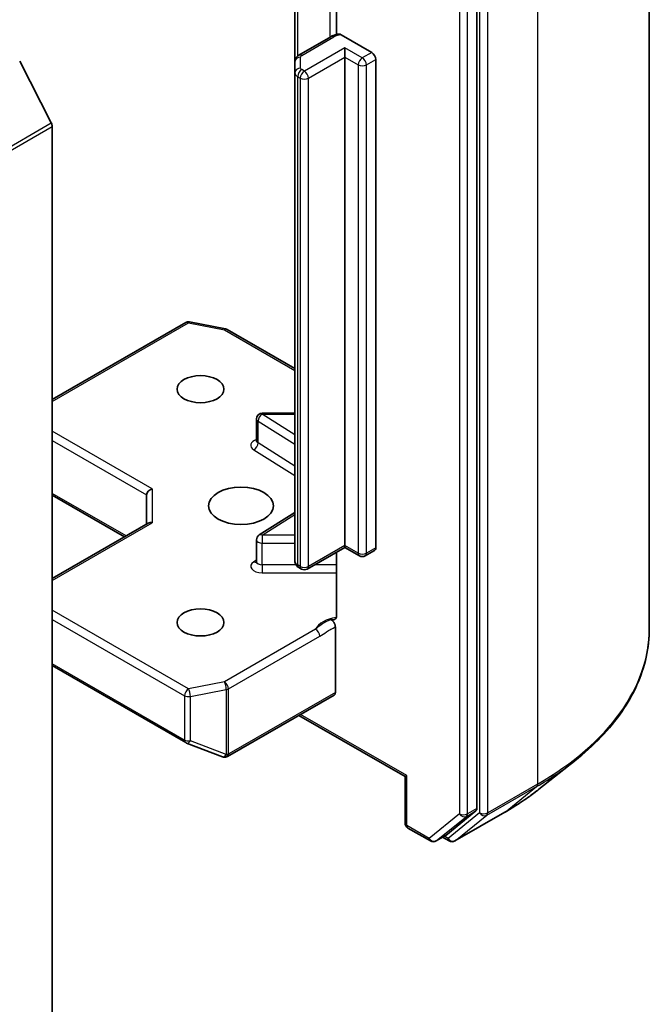
# Model space of a CAD drawing. Units: millimetres. Extents: x 0 to 8271, y 0 to 1546.
# Drawn here: x 898 to 931, y 234 to 285 of the extents above; entities that cross this region are included whole.
import ezdxf

# ---------------------------------------------------------------- set-up
doc = ezdxf.new("R2010")
doc.units = ezdxf.units.MM
doc.header["$LTSCALE"] = 2.5
doc.layers.add('Symbol (TK)', color=100, linetype='Continuous', lineweight=18, true_color=0x00ff3f)
doc.layers.add('Visible (ISO)', color=7, linetype='Continuous', lineweight=35)
doc.layers.add('Visible Narrow (ISO)', color=7, linetype='Continuous', lineweight=25)
doc.styles.add('Note Text (TK2)', font='MS PGothic.ttf')

# ---------------------------------------------------------------- blocks, each defined once
blk = doc.blocks.new('バルーン217')
at = {"layer": 'Symbol (TK)', "color": 100, "true_color": 0x00ff40}
for p, q in [((372.822, 101.617), (371.054, 103.385)), ((373.176, 101.971), (371.054, 103.385)), ((371.054, 103.385), (372.469, 101.264)), ((372.822, 101.617), (377.801, 96.639))]:
    blk.add_line(p, q, dxfattribs=at)
at = {"layer": 'Symbol (TK)'}
blk.add_circle((379.914, 94.525), 3, dxfattribs=at)
at = {"layer": 'Symbol (TK)', "color": 7, "insert": (379.914, 94.508), "char_height": 2, "attachment_point": 5, "style": 'Note Text (TK2)'}
blk.add_mtext('2', dxfattribs=at)

msp = doc.modelspace()

# ---------------------------------------------------------------- linework, layer by layer
at = {"layer": 'Visible (ISO)'}
for p, q in [((930.5747, 253.4108), (930.5747, 302.2232)), ((921.5348, 243.9648), (921.5348, 292.4816)), ((914.1737, 289.2113), (914.1737, 284.5969)), ((911.9889, 288.5749), (911.9889, 283.168)), ((913.8795, 284.4805), (912.1975, 283.5094)), ((914.4183, 284.5793), (916.0194, 283.6549)), ((914.6052, 283.41), (914.6052, 283.8999)), ((914.6052, 257.772), (914.6052, 283.41)), ((916.2315, 283.2875), (916.2315, 257.6495)), ((897.5568, 283.2035), (899.2118, 279.9548)), ((911.9889, 283.168), (911.9889, 282.5906)), ((911.9889, 282.5906), (911.9889, 256.9526)), ((899.261, 279.7696), (899.261, 231.7736)), ((899.261, 265.4261), (906.2631, 269.4687)), ((906.4698, 269.5035), (908.348, 269.142)), ((908.4413, 269.1073), (911.9889, 267.0591)), ((911.9889, 264.7165), (910.2765, 264.7165)), ((909.9765, 263.2735), (909.9765, 264.4165)), ((899.261, 260.4058), (903.045, 258.2211)), ((904.2107, 260.4256), (904.2107, 258.8941)), ((911.9889, 259.5012), (910.1166, 258.3215)), ((899.261, 256.0364), (904.2986, 258.9448)), ((909.9765, 256.9246), (909.9765, 258.0677)), ((914.6052, 257.6705), (912.6339, 256.5324)), ((914.1737, 257.4214), (914.1737, 254.1019)), ((914.6052, 257.772), (914.6052, 257.6705)), ((915.3744, 257.2264), (914.6052, 257.6705)), ((916.1694, 257.5122), (915.6744, 257.2264)), ((912.3339, 256.5324), (912.1975, 256.6112)), ((914.1102, 250.0561), (914.1102, 253.4949)), ((899.261, 251.4652), (906.2631, 247.4225)), ((908.4619, 246.6936), (914.0481, 249.9188)), ((912.201, 248.8524), (917.77, 245.6371)), ((906.3053, 247.4023), (908.1835, 246.6794)), ((908.2287, 246.6652), (908.2081, 246.6712)), ((924.7864, 244.9765), (926.6774, 246.4735)), ((917.8579, 245.6879), (917.77, 245.6371)), ((917.77, 243.1975), (917.77, 245.6371)), ((919.9008, 242.5553), (921.4857, 243.8363)), ((920.3834, 242.2603), (922.9997, 243.7708)), ((917.92, 242.9377), (919.0928, 242.2606)), ((919.3928, 242.2606), (919.8878, 242.5464)), ((920.0834, 242.2603), (919.7378, 242.4598))]:
    msp.add_line(p, q, dxfattribs=at)
for centre, start, end in [((906.4131, 269.2089), 79.10661, 120), ((908.2913, 268.8474), 60, 79.10661), ((910.2765, 264.4165), 90, 180), ((910.2765, 258.0677), 122.21369, 180), ((915.5244, 257.4862), 240, 300), ((912.4839, 256.7922), 240, 300), ((906.4131, 247.6823), 240, 248.94828), ((908.2913, 246.9594), 248.94828, 253.89789), ((908.3119, 246.9534), 253.89789, 300), ((918.07, 243.1975), 180, 240), ((919.2428, 242.5204), 240, 300), ((920.2334, 242.5201), 240, 300)]:
    msp.add_arc(centre, 0.3, start, end, dxfattribs=at)
for centre, major_axis, ratio, start_param, end_param in [((916.0194, 283.41), (0.15, -0.2598), 0.5773503, 0.7853982, 2.3561945), ((899.0488, 279.892), (0.15, -0.2598), 0.5773503, 0.7853982, 1.4801364), ((904.5107, 260.4974), (-0.2772, -0.16), 0.7174389, 4.3196899, 5.8904862), ((904.5107, 258.7209), (-0.2772, 0.16), 0.7174389, 5.1050881, 5.8904862), ((916.0194, 257.772), (0.15, -0.2598), 0.5773503, 0, 0.7853982), ((913.8981, 250.1786), (0.15, -0.2598), 0.5773503, 0, 0.7853982), ((921.3227, 244.0872), (0.15, -0.2598), 0.5773503, 0.0906599, 0.7853982), ((919.7378, 242.8062), (0.15, -0.2598), 0.5773503, 0, 0.0906599)]:
    msp.add_ellipse(centre, major_axis=major_axis, ratio=ratio, start_param=start_param, end_param=end_param, dxfattribs=at)
for centre, major_axis in [((907.0391, 265.9778), (-1.2295, 0)), ((909.1605, 259.8541), (1.7, 0)), ((907.0391, 253.7304), (-1.2295, 0))]:
    msp.add_ellipse(centre, major_axis=major_axis, ratio=0.5773503, dxfattribs=at)
for points, knots in [([(913.8795, 284.4805), (913.903, 284.4941), (913.9272, 284.5067), (913.9767, 284.5302), (914.0019, 284.541), (914.0534, 284.5608), (914.0795, 284.5698), (914.1327, 284.5862), (914.1597, 284.5936), (914.2142, 284.6066), (914.2418, 284.6123), (914.2697, 284.6172)], [1.57079633, 1.57079633, 1.57079633, 1.57079633, 1.66902196, 1.66902196, 1.7672476, 1.7672476, 1.86547323, 1.86547323, 1.96369886, 1.96369886, 2.0619245, 2.0619245, 2.0619245, 2.0619245]), ([(914.2698, 284.6169), (914.2844, 284.6194), (914.3002, 284.6197), (914.346, 284.6136), (914.3852, 284.5985), (914.4183, 284.5793)], [0.343743982, 0.343743982, 0.343743982, 0.343743982, 0.350525506, 0.350525506, 0.364575572, 0.364575572, 0.364575572, 0.364575572]), ([(911.9889, 283.168), (911.9889, 283.2012), (911.9935, 283.2344), (912.0105, 283.2964), (912.0228, 283.3251), (912.0517, 283.3764), (912.0683, 283.3991), (912.1033, 283.4387), (912.1217, 283.4558), (912.1592, 283.4856), (912.1783, 283.4983), (912.1975, 283.5094)], [0.78539816, 0.78539816, 0.78539816, 0.78539816, 0.9424778, 0.9424778, 1.09955743, 1.09955743, 1.25663706, 1.25663706, 1.41371669, 1.41371669, 1.57079633, 1.57079633, 1.57079633, 1.57079633]), ([(909.9659, 263.2311), (909.9659, 263.2311), (909.9681, 263.2341), (909.9736, 263.2479), (909.9765, 263.2605), (909.9765, 263.2735)], [5.0928775, 5.0928775, 5.0928775, 5.0928775, 5.27338026, 5.27338026, 5.49778714, 5.49778714, 5.49778714, 5.49778714]), ([(909.9765, 256.9246), (909.9765, 256.916), (909.9753, 256.9075), (909.9718, 256.8937), (909.9695, 256.8885), (909.9667, 256.8833), (909.9659, 256.8822), (909.9659, 256.8822)], [0.78539816, 0.78539816, 0.78539816, 0.78539816, 0.93375115, 0.93375115, 1.08210414, 1.08210414, 1.19030781, 1.19030781, 1.19030781, 1.19030781]), ([(911.9889, 256.9526), (911.9889, 256.9194), (911.9935, 256.8862), (912.0105, 256.8242), (912.0228, 256.7955), (912.0517, 256.7441), (912.0683, 256.7215), (912.1033, 256.6818), (912.1217, 256.6648), (912.1592, 256.635), (912.1783, 256.6222), (912.1975, 256.6112)], [5.49778714, 5.49778714, 5.49778714, 5.49778714, 5.65486678, 5.65486678, 5.81194641, 5.81194641, 5.96902604, 5.96902604, 6.12610567, 6.12610567, 6.28318531, 6.28318531, 6.28318531, 6.28318531]), ([(914.1737, 254.1019), (914.1737, 254.0527), (914.163, 254.0012), (914.128, 253.9291), (914.0969, 253.8967), (914.0312, 253.8622), (913.9846, 253.8548), (913.9178, 253.8625), (913.8902, 253.8697), (913.8625, 253.8797)], [0.151444025, 0.151444025, 0.151444025, 0.151444025, 0.169518324, 0.169518324, 0.188462119, 0.188462119, 0.208033743, 0.208033743, 0.218991637, 0.218991637, 0.218991637, 0.218991637]), ([(913.8625, 253.8797), (913.8748, 253.875), (913.8872, 253.8689), (913.8996, 253.8615), (913.9124, 253.854), (913.9252, 253.8451), (913.9378, 253.835), (913.9527, 253.823), (913.9672, 253.8095), (913.9811, 253.7947), (913.9928, 253.7823), (914.0039, 253.7691), (914.0145, 253.755), (914.0217, 253.7455), (914.0285, 253.7356), (914.035, 253.7255), (914.0447, 253.7105), (914.0536, 253.6948), (914.0616, 253.6788), (914.0669, 253.6684), (914.0717, 253.6578), (914.0762, 253.6472), (914.0831, 253.6306), (914.089, 253.614), (914.0939, 253.5974), (914.0968, 253.5879), (914.0992, 253.5784), (914.1014, 253.569), (914.105, 253.5528), (914.1076, 253.5369), (914.109, 253.5215), (914.1098, 253.5124), (914.1102, 253.5035), (914.1102, 253.4949)], [0.000000004, 0.000000004, 0.000000004, 0.000000004, 0.005285952, 0.005285952, 0.005285952, 0.01073814, 0.01073814, 0.01073814, 0.017171837, 0.017171837, 0.017171837, 0.022552541, 0.022552541, 0.022552541, 0.026191113, 0.026191113, 0.026191113, 0.031623553, 0.031623553, 0.031623553, 0.035145835, 0.035145835, 0.035145835, 0.040612619, 0.040612619, 0.040612619, 0.043752672, 0.043752672, 0.043752672, 0.049157518, 0.049157518, 0.049157518, 0.05234509, 0.05234509, 0.05234509, 0.05234509]), ([(930.5747, 253.4108), (930.5747, 252.9112), (930.52, 252.4115), (930.3029, 251.4222), (930.1405, 250.9324), (929.7119, 249.9716), (929.4457, 249.5004), (928.8153, 248.584), (928.451, 248.1388), (927.631, 247.2805), (927.1752, 246.8675), (926.6774, 246.4735)], [3.92699082, 3.92699082, 3.92699082, 3.92699082, 4.05301827, 4.05301827, 4.17904572, 4.17904572, 4.30507316, 4.30507316, 4.43110061, 4.43110061, 4.55712806, 4.55712806, 4.55712806, 4.55712806]), ([(922.9997, 243.7708), (923.1291, 243.8455), (923.2565, 243.9214), (923.5073, 244.0755), (923.6307, 244.1537), (923.8734, 244.3123), (923.9926, 244.3928), (924.2269, 244.5559), (924.3418, 244.6386), (924.5674, 244.806), (924.6781, 244.8907), (924.7864, 244.9765)], [1.57079633, 1.57079633, 1.57079633, 1.57079633, 1.60184851, 1.60184851, 1.63290069, 1.63290069, 1.66395288, 1.66395288, 1.69500506, 1.69500506, 1.72605724, 1.72605724, 1.72605724, 1.72605724])]:
    msp.add_open_spline(points, degree=3, knots=knots, dxfattribs=at)
at = {"layer": 'Visible Narrow (ISO)'}
for p, q in [((924.7168, 294.0582), (924.7168, 245.2458)), ((920.6156, 292.1958), (920.6156, 243.679)), ((921.0399, 243.679), (921.0399, 292.1958)), ((921.6763, 292.5477), (921.6763, 243.7353)), ((922.1005, 243.7353), (922.1005, 292.5477)), ((913.8173, 289.6105), (913.8173, 284.4446)), ((912.1353, 283.4666), (912.1353, 288.6595)), ((912.3475, 283.4946), (914.0295, 284.4656)), ((914.6052, 283.8999), (912.4839, 282.6752)), ((915.5244, 283.3692), (914.6052, 283.8999)), ((912.2889, 282.8356), (912.2889, 283.4129)), ((912.696, 282.3077), (914.6052, 283.41)), ((914.6052, 283.41), (915.3123, 283.0018)), ((916.0194, 283.6549), (915.5244, 283.3692)), ((915.7366, 283.0018), (916.2315, 283.2875)), ((912.4839, 282.6752), (912.3475, 282.7539)), ((915.3123, 283.0018), (915.3123, 257.3638)), ((915.7366, 257.3638), (915.7366, 283.0018)), ((912.1353, 256.7485), (912.1353, 282.3865)), ((912.1353, 282.3865), (912.2717, 282.3077)), ((912.2717, 282.3077), (912.2717, 256.6697)), ((912.696, 256.6697), (912.696, 282.3077)), ((821.4301, 235.0474), (899.2118, 279.9548)), ((821.4792, 234.8622), (899.261, 279.7696)), ((899.261, 265.3246), (906.4131, 269.4539)), ((906.4131, 269.4539), (908.2913, 269.0924)), ((908.2913, 269.0924), (911.9889, 266.9576)), ((910.2765, 264.7165), (910.2765, 264.6615)), ((911.9889, 263.5826), (910.2765, 264.6615)), ((910.2765, 264.6615), (911.9889, 264.6615)), ((910.0553, 263.1564), (910.0553, 264.2995)), ((910.0553, 264.2995), (911.9889, 263.0813)), ((904.5107, 260.7423), (899.261, 263.7733)), ((899.261, 263.2834), (904.2107, 260.4256)), ((911.9889, 261.9382), (910.0553, 263.1564)), ((909.8342, 262.7945), (911.9889, 261.4368)), ((903.1329, 258.2718), (899.261, 260.5073)), ((904.5107, 260.7423), (904.5107, 258.9658)), ((899.261, 255.9349), (904.5107, 258.9658)), ((910.2765, 258.3126), (911.9889, 259.3915)), ((910.2765, 258.3126), (910.2765, 257.8945)), ((911.9889, 258.3126), (910.2765, 258.3126)), ((910.2765, 256.7514), (910.2765, 257.8945)), ((910.2765, 257.8945), (911.9889, 257.8945)), ((914.6052, 257.772), (912.696, 256.6697)), ((915.3123, 257.3638), (914.6052, 257.772)), ((916.2315, 257.6495), (915.7366, 257.3638)), ((909.9765, 257.0034), (909.8342, 256.9137)), ((910.2765, 256.7514), (910.2765, 256.3332)), ((912.0483, 256.7514), (910.2765, 256.7514)), ((912.2717, 256.6697), (912.1353, 256.7485)), ((914.1737, 256.7514), (913.0132, 256.7514)), ((910.2765, 256.3332), (914.1737, 256.3332)), ((906.4131, 250.2543), (899.261, 254.3835)), ((899.261, 253.8936), (906.2009, 249.8869)), ((913.076, 253.3782), (908.2913, 250.6158)), ((908.5034, 250.2483), (913.2882, 253.0108)), ((906.2009, 247.5598), (899.261, 251.5666)), ((908.2913, 250.6158), (906.4131, 250.2543)), ((906.5079, 249.845), (908.3862, 250.2065)), ((908.3862, 250.2065), (908.3862, 246.7951)), ((908.5034, 246.8369), (908.5034, 250.2483)), ((906.2009, 249.8869), (906.2009, 247.5598)), ((906.5079, 247.518), (906.5079, 249.845)), ((914.1102, 250.0561), (908.5241, 246.831)), ((917.8579, 245.6879), (912.2889, 248.9031)), ((908.3862, 246.7951), (906.5079, 247.518)), ((908.5241, 246.831), (908.5034, 246.8369)), ((917.8579, 243.0751), (917.8579, 245.6879)), ((922.0514, 243.6069), (924.6676, 245.1174)), ((924.7168, 245.2458), (922.1005, 243.7353)), ((923.0127, 243.7797), (924.6676, 245.1174)), ((921.5348, 243.9648), (921.0399, 243.679)), ((920.6156, 243.679), (919.0307, 242.3979)), ((919.4058, 242.2695), (920.9907, 243.5506)), ((921.6763, 243.7353), (920.0213, 242.3976)), ((923.0127, 243.7797), (920.3964, 242.2692)), ((920.3964, 242.2692), (922.0514, 243.6069)), ((920.9907, 243.5506), (921.4857, 243.8363)), ((919.0307, 242.3979), (917.8579, 243.0751)), ((919.9008, 242.5553), (919.4058, 242.2695)), ((920.0213, 242.3976), (919.8257, 242.5105))]:
    msp.add_line(p, q, dxfattribs=at)
for centre, major_axis, ratio, start_param, end_param in [((914.0295, 284.2207), (-0.15, 0.2598), 0.5773503, 5.4977871, 6.2831853), ((914.5244, 284.1799), (0.7, 0), 0.5773503, 1.7229868, 2.3561945), ((912.2889, 283.168), (-0.3, 0), 0.8164966, 4.712389, 6.2831853), ((912.3475, 283.2496), (-0.15, 0.2598), 0.5773503, 5.4977871, 6.2831853), ((912.4889, 283.4129), (-0.2, 0), 0.5773503, 5.4977871, 6.2831853), ((915.5244, 283.1242), (0.15, 0.2598), 0.5773503, 0.7853982, 2.3561945), ((915.5244, 283.1242), (0.15, -0.2598), 0.5773503, 0.7853982, 2.3561945), ((912.2889, 282.5906), (-0.3, 0), 0.8164966, 4.712389, 6.2831853), ((912.3475, 282.509), (0.15, 0.2598), 0.5773503, 0.7853982, 2.3561945), ((912.4889, 282.8356), (-0.2, 0), 0.5773503, 0, 0.7853982), ((915.5244, 283.1242), (0.3, 0), 0.5773503, 3.9269908, 5.4977871), ((912.4889, 282.5906), (-0.5, 0), 0.5773503, 0, 0.7853982), ((912.4839, 282.4302), (0.15, 0.2598), 0.5773503, 0.7853982, 2.3561945), ((912.4839, 282.4302), (0.3, 0), 0.5773503, 3.9269908, 5.4977871), ((912.4839, 282.4302), (0.15, -0.2598), 0.5773503, 0.7853982, 2.3561945), ((906.4131, 269.2089), (-0.15, 0.2598), 0.5773503, 5.4977871, 6.2831853), ((906.4131, 269.2089), (0.0567, 0.2946), 0.2581989, 0, 0.6405223), ((908.2913, 268.8474), (0.0567, 0.2946), 0.2581989, 0, 0.6405223), ((908.2913, 268.8474), (0.15, 0.2598), 0.5773503, 0, 0.7853982), ((910.2765, 264.4165), (0.1599, 0.2538), 0.6019844, 0.8081878, 2.3789841), ((910.2765, 264.4165), (-0.3, 0), 0.5773503, 0, 0.7417649), ((910.2765, 263.0285), (-0.6, 0), 0.5773503, 5.2359878, 7.0249502), ((909.8342, 263.0394), (-0.1599, -0.2538), 0.6019844, 0.8081878, 2.3789841), ((910.2765, 263.2735), (-0.3, 0), 0.5773503, 0, 0.7417649), ((910.2765, 258.0677), (-0.3, 0), 0.5773503, 0, 1.5707963), ((910.2765, 258.0677), (-0.1599, 0.2538), 0.6019844, 5.4749975, 6.2831853), ((910.2765, 256.6796), (-0.6, 0), 0.5773503, 5.5414204, 7.8539816), ((909.8342, 257.1586), (0.1599, -0.2538), 0.6019844, 5.4749975, 6.1450693), ((910.2765, 256.9246), (-0.3, 0), 0.5773503, 0, 1.5707963), ((912.4889, 256.9526), (-0.5, 0), 0.5773503, 0, 0.7853982), ((915.5244, 257.4862), (-0.15, -0.2598), 0.5773503, 5.4977871, 6.2831853), ((915.5244, 257.4862), (-0.3, 0), 0.5773503, 0.7853982, 2.3561945), ((915.5244, 257.4862), (0.15, -0.2598), 0.5773503, 0, 0.7853982), ((912.3475, 256.871), (-0.15, -0.2598), 0.5773503, 5.4977871, 6.2831853), ((912.4839, 256.7922), (-0.15, -0.2598), 0.5773503, 5.4977871, 6.2831853), ((912.4839, 256.7922), (-0.3, 0), 0.5773503, 0.7853982, 2.3561945), ((912.4839, 256.7922), (0.15, -0.2598), 0.5773503, 0, 0.7853982), ((914.5244, 253.153), (-1.5, 0), 0.5773503, 4.9599362, 6.020102), ((913.076, 253.1333), (0.15, -0.2598), 0.5773503, 0.7853982, 2.3561945), ((910.5747, 253.4108), (20, 0), 0.5773503, 5.4977871, 6.2831853), ((906.4131, 250.0093), (-0.15, -0.2598), 0.5773503, 3.9269908, 5.4977871), ((906.4131, 250.0093), (-0.0567, 0.2946), 0.2581989, 4.0718667, 5.642663), ((908.2913, 250.3708), (0.0567, -0.2946), 0.2581989, 0.930274, 2.5010703), ((908.2913, 250.3708), (-0.15, 0.2598), 0.5773503, 3.9269908, 5.4977871), ((908.2913, 250.3708), (0.3, 0), 0.5773503, 5.0341395, 5.4977871), ((906.4131, 250.0093), (0.3, 0), 0.5773503, 3.9269908, 5.0341395), ((906.4131, 247.6823), (-0.15, -0.2598), 0.5773503, 5.4977871, 6.2831853), ((906.4131, 247.6823), (-0.3, 0), 0.5773503, 0.7853982, 1.8925469), ((906.4131, 247.6823), (-0.1078, -0.28), 0.5360563, 0, 1.1619257), ((908.2913, 246.9594), (-0.1078, -0.28), 0.5360563, 0, 1.1619257), ((908.2913, 246.9594), (-0.0832, -0.2882), 0.8082904, 0, 1.3734008), ((908.3119, 246.9534), (-0.0832, -0.2882), 0.8082904, 0, 1.3734008), ((908.2913, 246.9594), (-0.3, 0), 0.5773503, 1.8925469, 2.3561945), ((908.3119, 246.9534), (0.15, -0.2598), 0.5773503, 0, 0.7853982), ((910.5747, 253.254), (19.9305, 0), 0.5773503, 5.4977871, 5.6530481), ((924.5047, 245.3683), (0.15, -0.2598), 0.5773503, 0.0906599, 0.7853982), ((910.5747, 250.9607), (-17.59, 0), 0.5773503, 2.3561945, 2.5114554), ((920.8277, 243.8015), (0.3, 0), 0.5773503, 3.9269908, 5.4977871), ((920.8277, 243.8015), (0.1886, -0.2333), 0.8131434, 4.585045, 6.1558413), ((920.8277, 243.8015), (0.15, -0.2598), 0.5773503, 0.0906599, 0.7853982), ((921.8884, 243.8578), (0.3, 0), 0.5773503, 3.9269908, 5.4977871), ((921.8884, 243.8578), (0.1886, -0.2333), 0.8131434, 4.585045, 6.1558413), ((921.8884, 243.8578), (0.15, -0.2598), 0.5773503, 0.0906599, 0.7853982), ((922.8497, 244.0306), (0.15, -0.2598), 0.5773503, 0, 0.0906599), ((918.07, 243.1975), (-0.3, 0), 0.5773503, 0, 0.7853982), ((918.07, 243.1975), (-0.15, -0.2598), 0.5773503, 5.4977871, 6.2831853), ((919.2428, 242.5204), (-0.15, -0.2598), 0.5773503, 5.4977871, 6.2831853), ((919.2428, 242.5204), (0.1886, -0.2333), 0.8131434, 4.585045, 6.1558413), ((919.2428, 242.5204), (0.15, -0.2598), 0.5773503, 0, 0.0906599), ((920.2334, 242.5201), (-0.15, -0.2598), 0.5773503, 5.4977871, 6.2831853), ((920.2334, 242.5201), (0.1886, -0.2333), 0.8131434, 4.585045, 6.1558413), ((920.2334, 242.5201), (0.15, -0.2598), 0.5773503, 0, 0.0906599)]:
    msp.add_ellipse(centre, major_axis=major_axis, ratio=ratio, start_param=start_param, end_param=end_param, dxfattribs=at)
for points, knots in [([(913.8625, 253.8797), (913.779, 253.8442), (913.607, 253.7648), (913.3265, 253.5896), (913.1635, 253.4507), (913.076, 253.3782)], [-0.11479384, -0.11479384, -0.11479384, -0.11479384, -0.08309873, -0.04985924, 0, 0, 0, 0]), ([(913.2882, 253.0108), (913.4057, 253.0786), (913.6011, 253.2087), (913.8754, 253.3732), (914.032, 253.4544), (914.1102, 253.4949)], [0, 0, 0, 0, 0.04985924, 0.08309873, 0.11633822, 0.11633822, 0.11633822, 0.11633822])]:
    msp.add_open_spline(points, degree=3, knots=knots, dxfattribs=at)

# ---------------------------------------------------------------- block references
at = {"layer": 'Symbol (TK)', "xscale": 2.5, "yscale": 2.5, "zscale": 2.5}
msp.add_blockref('バルーン217', (-36.25, -20), dxfattribs=at)

doc.saveas('drawing.dxf')
